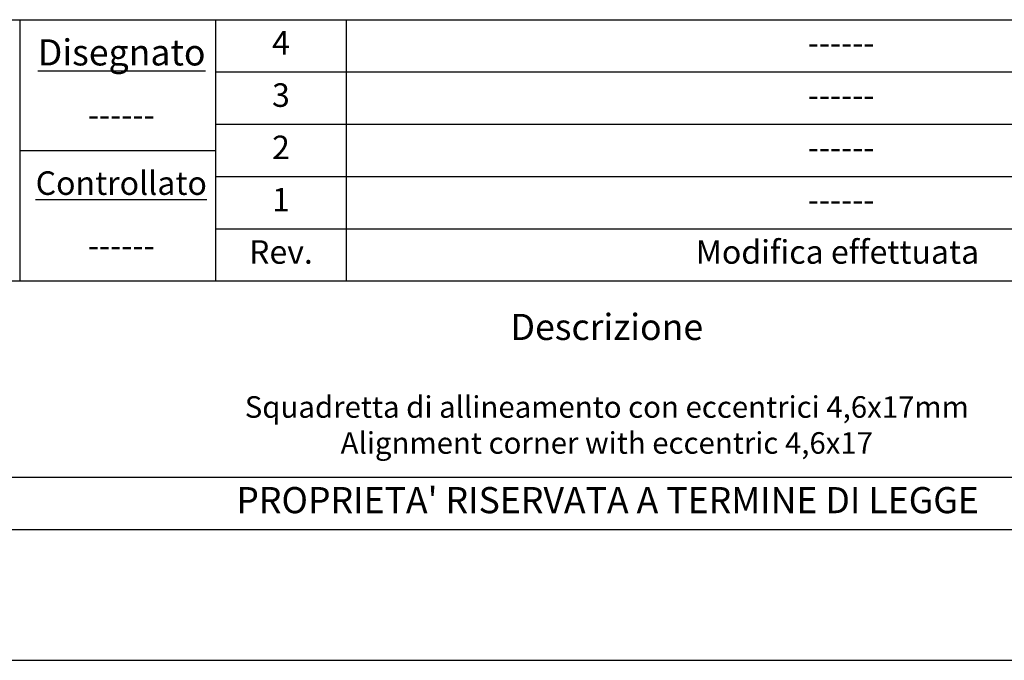
# Model space of a CAD drawing. Units: millimetres. Extents: x 0 to 210, y 0 to 297.
# Drawn here: x 60 to 135, y 0 to 49 of the extents above; entities that cross this region are included whole.
import ezdxf
from ezdxf.enums import TextEntityAlignment as Align

# ---------------------------------------------------------------- set-up
doc = ezdxf.new("R2010")
doc.units = ezdxf.units.MM
doc.header["$LTSCALE"] = 19.36
doc.layers.get('0').update_dxf_attribs({"linetype": 'CONTINUOUS'})
doc.styles.add('DAVIDE', font='arial.ttf', dxfattribs={"height": 2.5})
doc.styles.add('pep', font='arial.ttf')

msp = doc.modelspace()

# ---------------------------------------------------------------- linework, layer by layer
for p, q in [((9.8, 49), (200, 49)), ((59.8, 49), (59.8, 29)), ((74.8, 49), (74.8, 29)), ((84.8, 49), (84.8, 29)), ((74.8, 45), (200, 45)), ((74.8, 41), (200, 41)), ((59.8, 39), (74.8, 39)), ((74.8, 37), (200, 37)), ((74.8, 33), (200, 33)), ((200, 29), (9.8, 29)), ((9.8, 14), (200, 14)), ((9.8, 10), (200, 10))]:
    msp.add_line(p, q)
at = {"color": 7, "linetype": 'Continuous'}
msp.add_line((0, 0), (210, 0), dxfattribs=at)

# ---------------------------------------------------------------- texts
at = {"style": 'pep'}
msp.add_text("PROPRIETA' RISERVATA A TERMINE DI LEGGE", height=2, dxfattribs=at).set_placement((104.8, 11.25), align=Align.CENTER)
at = {"attachment_point": 5, "style": 'DAVIDE'}
for s, insert, char_height, width in [(' {\\LDisegnato}', (67.3, 46.5), 2, 15), ('4', (79.8, 47), 1.8, 10), (' ------', (122.4, 47), 1.8, 75.2), ('3', (79.8, 43), 1.8, 10), (' ------', (122.4, 43), 1.8, 75.2), (' ------', (67.3, 41.5), 1.8, 15), ('2', (79.8, 39), 1.8, 10), (' ------', (122.4, 39), 1.8, 75.2), (' {\\LControllato}', (67.3, 36.5), 1.8, 15), ('1', (79.8, 35), 1.8, 10), (' ------', (122.4, 35), 1.8, 75.2), ('Rev.', (79.8, 31), 1.8, 10), ('Modifica effettuata', (122.4, 31), 1.8, 75.2), (' ------', (67.3, 31.5), 1.8, 15), ('{\\H1.1111x;Descrizione}', (104.743, 25.5), 1.8, 130.5148), ('\\pt1.8;{\\fCalibri|b0|i0|c0|p34;\\H0.91667x;Squadretta di allineamento con eccentrici 4,6x17mm\\P\\fCalibri|b0|i1|c0|p34;Alignment corner with eccentric 4,6x17}', (104.743, 18), 1.8, 127.78164)]:
    msp.add_mtext(s, dxfattribs=dict(at, insert=insert, char_height=char_height, width=width))

doc.saveas('drawing.dxf')
